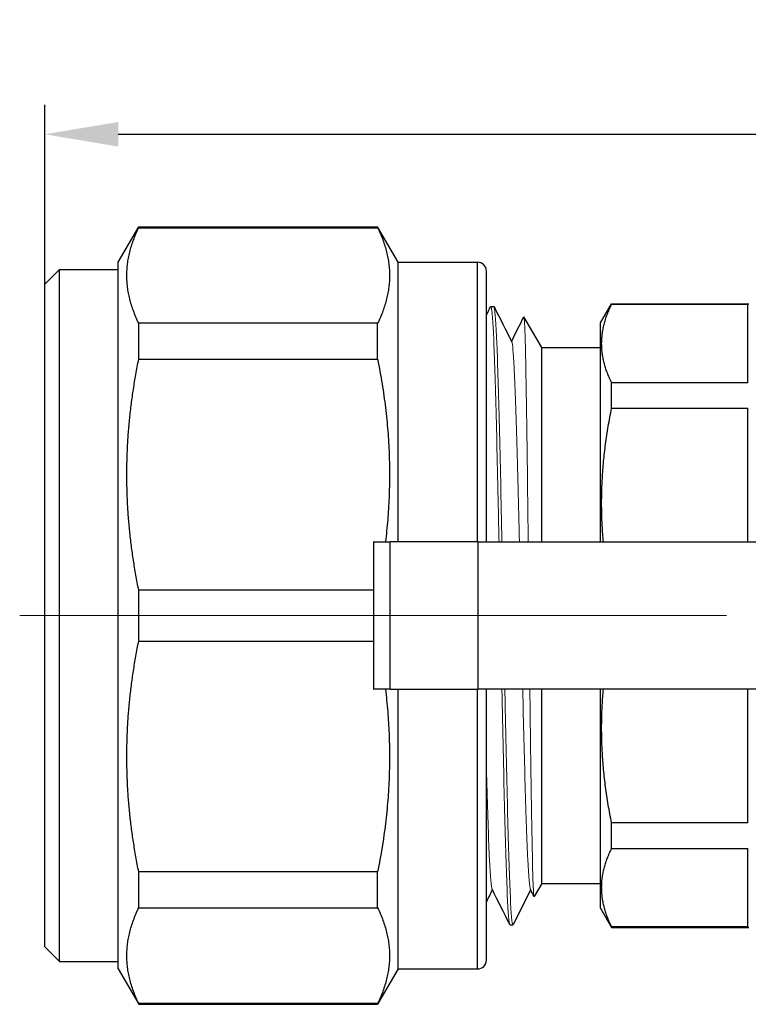
# Model space of a CAD drawing. Units: millimetres. Extents: x 764 to 1027, y 658 to 792.
# Drawn here: x 775 to 800, y 691 to 725 of the extents above; entities that cross this region are included whole.
import ezdxf

# ---------------------------------------------------------------- set-up
doc = ezdxf.new("R2010")
doc.units = ezdxf.units.MM
doc.linetypes.add('ACAD_ISO04W100', pattern=[30, 24, -3, 0, -3])
doc.layers.get('0').update_dxf_attribs({"color": 220})
for name, color, linetype, lineweight in [('Осевая', 1, 'ACAD_ISO04W100', 15), ('Основная толстая', 7, 'Continuous', 30), ('Основная тонкая', 7, 'Continuous', 15), ('Размеры', 7, 'Continuous', 18)]:
    doc.layers.add(name, color=color, linetype=linetype, lineweight=lineweight)
doc.styles.add('VALтекст', font='isocpeur.ttf', dxfattribs={"height": 2.5})
doc.dimstyles.new('VALразмер1', dxfattribs={"dimtxt": 2.5, "dimasz": 2.5, "dimexe": 1, "dimexo": 0.6, "dimgap": 1, "dimtad": 1, "dimdec": 1, "dimdsep": 46, "dimtxsty": 'VALтекст', "dimcen": 2.5, "dimclrt": 256, "dimadec": 0, "dimazin": 0, "dimtfac": 1, "dimtdec": 1, "dimtmove": 0, "dimatfit": 3, "dimfxl": 1, "dimarcsym": 0})

# ---------------------------------------------------------------- blocks, each defined once
blk = doc.blocks.new('*U533')
at = {"layer": 'Осевая', "color": 0, "transparency": 16777216}
blk.add_line((-34.995, 0), (-2, 0), dxfattribs=at)
blk = doc.blocks.new('A$C124B3FE7')
at = {"layer": 'Основная толстая'}
for p, q in [((-32.596, 12), (-31.903, 13.2)), ((-31.903, 13.172), (-31.903, 13.2)), ((-31.903, 13.2), (-23.789, 13.2)), ((-31.903, 13.172), (-23.789, 13.172)), ((-23.789, 13.172), (-23.789, 13.2)), ((-23.096, 12), (-23.789, 13.2)), ((-35.096, 11.25), (-34.596, 11.75)), ((-34.596, -11.75), (-34.596, 11.75)), ((-34.596, 11.75), (-32.596, 11.75)), ((-32.596, -12), (-32.596, 12)), ((-23.096, 2.5), (-23.096, 12)), ((-23.096, 12), (-20.396, 12)), ((-20.396, 2.5), (-20.396, 12)), ((-20.096, 2.5), (-20.096, 11.7)), ((-35.096, -11.25), (-35.096, 11.25)), ((-19.942, 10.5), (-19.842, 10.5)), ((-16.217, 9.936), (-15.841, 10.588)), ((-15.841, 10.57), (-15.841, 10.588)), ((-15.841, 10.588), (-11.182, 10.588)), ((-15.841, 10.57), (-11.217, 10.57)), ((-11.217, 7.907), (-11.217, 10.57)), ((-18.217, 9.1), (-18.82, 10.144)), ((-23.789, 9.925), (-31.903, 9.925)), ((-31.903, 8.702), (-31.903, 9.925)), ((-23.789, 8.702), (-23.789, 9.925)), ((-16.217, 2.5), (-16.217, 9.936)), ((-18.217, 2.5), (-18.217, 9.1)), ((-18.217, 9.1), (-16.217, 9.1)), ((-31.903, 8.702), (-23.789, 8.702)), ((-11.217, 7.907), (-15.841, 7.907)), ((-15.841, 7.041), (-15.841, 7.907)), ((-15.841, 7.041), (-11.217, 7.041)), ((-11.217, 2.5), (-11.217, 7.041)), ((-23.923, 2.5), (-23.924, 2.5)), ((-23.924, 2.5), (-23.924, -2.5)), ((-23.923, 2.5), (-23.367, 2.5)), ((-23.923, -2.5), (-23.923, 2.5)), ((-20.369, 2.5), (-23.367, 2.5)), ((-23.367, -2.5), (-23.367, 2.5)), ((-20.369, 2.5), (-7.604, 2.5)), ((-20.369, -2.5), (-20.369, 2.5)), ((-23.924, 0.865), (-31.903, 0.865)), ((-31.903, -0.865), (-31.903, 0.865)), ((-31.903, -0.865), (-23.924, -0.865)), ((-23.924, -2.5), (-23.923, -2.5)), ((-23.367, -2.5), (-23.923, -2.5)), ((-23.367, -2.5), (-20.369, -2.5)), ((-23.096, -12), (-23.096, -2.5)), ((-20.396, -12), (-20.396, -2.5)), ((-7.604, -2.5), (-20.369, -2.5)), ((-20.096, -11.7), (-20.096, -2.5)), ((-18.217, -9.1), (-18.217, -2.5)), ((-16.217, -9.936), (-16.217, -2.5)), ((-11.217, -7.041), (-11.217, -2.5)), ((-11.217, -7.041), (-15.841, -7.041)), ((-15.841, -7.907), (-15.841, -7.041)), ((-15.841, -7.907), (-11.217, -7.907)), ((-11.217, -10.57), (-11.217, -7.907)), ((-23.789, -8.702), (-31.903, -8.702)), ((-31.903, -9.925), (-31.903, -8.702)), ((-23.789, -9.925), (-23.789, -8.702)), ((-18.217, -9.1), (-18.472, -9.541)), ((-18.217, -9.1), (-16.217, -9.1)), ((-31.903, -9.925), (-23.789, -9.925)), ((-16.217, -9.936), (-15.841, -10.588)), ((-19.292, -10.5), (-19.192, -10.5)), ((-11.217, -10.57), (-15.841, -10.57)), ((-15.841, -10.588), (-15.841, -10.57)), ((-15.841, -10.588), (-11.182, -10.588)), ((-35.096, -11.25), (-34.596, -11.75)), ((-34.596, -11.75), (-32.596, -11.75)), ((-32.596, -12), (-31.903, -13.2)), ((-23.096, -12), (-23.789, -13.2)), ((-23.096, -12), (-20.396, -12)), ((-23.789, -13.172), (-31.903, -13.172)), ((-31.903, -13.2), (-31.903, -13.172)), ((-31.903, -13.2), (-23.789, -13.2)), ((-23.789, -13.2), (-23.789, -13.172))]:
    blk.add_line(p, q, dxfattribs=at)
for centre, start, end in [((-20.396, 11.7), 360, 90), ((-20.396, -11.7), 270, 0)]:
    blk.add_arc(centre, 0.3, start, end, dxfattribs=at)
for points, weights in [([(-31.903, 9.925), (-32.69, 11.548), (-31.903, 13.172)], [1, 1.056, 1]), ([(-23.789, 13.172), (-23.002, 11.548), (-23.789, 9.925)], [1, 1.056, 1]), ([(-15.841, 7.907), (-16.501, 9.239), (-15.841, 10.57)], [1, 1.05879697487, 1]), ([(-31.903, 0.865), (-32.69, 4.784), (-31.903, 8.702)], [1, 1.056, 1]), ([(-23.789, 8.702), (-23.155, 5.546), (-23.525, 2.5)], [1, 1.04461288962, 1.01814328209]), ([(-16.122, 2.5), (-16.318, 4.717), (-15.841, 7.041)], [1.02414458825, 1.041826548, 1]), ([(-31.903, -8.702), (-32.69, -4.784), (-31.903, -0.865)], [1, 1.056, 1]), ([(-23.525, -2.5), (-23.155, -5.546), (-23.789, -8.702)], [1.01814328209, 1.04461288962, 1]), ([(-15.841, -7.041), (-16.318, -4.717), (-16.122, -2.5)], [1, 1.041826548, 1.02414458825]), ([(-15.841, -10.57), (-16.501, -9.239), (-15.841, -7.907)], [1, 1.05879697487, 1]), ([(-31.903, -13.172), (-32.69, -11.548), (-31.903, -9.925)], [1, 1.056, 1]), ([(-23.789, -9.925), (-23.002, -11.548), (-23.789, -13.172)], [1, 1.056, 1])]:
    blk.add_rational_spline(points, weights, degree=2, dxfattribs=at)
for points in [[(-20.096, 10.201), (-20.048, 10.298), (-19.999, 10.395), (-19.951, 10.492)], [(-19.834, 10.492), (-19.634, 10.091), (-19.434, 9.691), (-19.233, 9.291)], [(-19.242, 9.309), (-19.103, 9.587), (-18.964, 9.865), (-18.825, 10.144)], [(-19.892, -9.309), (-19.96, -9.445), (-20.028, -9.581), (-20.096, -9.716)], [(-19.301, -10.492), (-19.501, -10.091), (-19.701, -9.691), (-19.902, -9.291)], [(-18.592, -9.309), (-18.79, -9.703), (-18.987, -10.098), (-19.184, -10.492)], [(-18.477, -9.54), (-18.518, -9.457), (-18.56, -9.374), (-18.602, -9.291)]]:
    blk.add_open_spline(points, degree=3, dxfattribs=at)
at = {"layer": 'Основная тонкая'}
for points, knots in [([(-19.951, 10.492), (-19.922, 10.549), (-19.893, 10.299), (-19.864, 9.762), (-19.836, 9.225), (-19.807, 8.403), (-19.778, 7.366), (-19.75, 6.328), (-19.721, 5.074), (-19.692, 3.712), (-19.684, 3.316), (-19.676, 2.911), (-19.667, 2.5)], [-14.176556, -14.176556, -14.176556, -14.176556, -13.759894, -13.759894, -13.759894, -13.343862, -13.343862, -13.343862, -12.927671, -12.927671, -12.927671, -12.806775, -12.806775, -12.806775, -12.806775]), ([(-19.567, 2.5), (-19.596, 3.916), (-19.625, 5.258), (-19.653, 6.413), (-19.682, 7.566), (-19.711, 8.53), (-19.739, 9.226), (-19.768, 9.921), (-19.797, 10.346), (-19.826, 10.465), (-19.831, 10.488), (-19.837, 10.5), (-19.842, 10.5)], [6.52359, 6.52359, 6.52359, 6.52359, 6.940183, 6.940183, 6.940183, 7.356166, 7.356166, 7.356166, 7.772251, 7.772251, 7.772251, 7.853982, 7.853982, 7.853982, 7.853982]), ([(-18.825, 10.144), (-18.82, 10.154), (-18.815, 10.133), (-18.796, 9.933), (-18.781, 9.533), (-18.752, 8.272), (-18.738, 7.428), (-18.709, 5.406), (-18.695, 4.25), (-18.678, 2.841), (-18.677, 2.671), (-18.675, 2.5)], [1.877976, 1.877976, 1.877976, 1.877976, 2.015079, 2.015079, 2.409514, 2.409514, 2.801088, 2.801088, 3.189801, 3.189801, 3.242772, 3.242772, 3.242772, 3.242772]), ([(-18.974, 2.5), (-19.003, 3.782), (-19.033, 4.985), (-19.063, 6.002), (-19.092, 7.02), (-19.122, 7.85), (-19.152, 8.417), (-19.179, 8.938), (-19.206, 9.236), (-19.233, 9.291)], [6.55535, 6.55535, 6.55535, 6.55535, 6.984644, 6.984644, 6.984644, 7.414712, 7.414712, 7.414712, 7.809516, 7.809516, 7.809516, 7.809516]), ([(-19.568, -2.5), (-19.539, -3.916), (-19.51, -5.258), (-19.482, -6.413), (-19.453, -7.566), (-19.424, -8.53), (-19.395, -9.226), (-19.367, -9.921), (-19.338, -10.346), (-19.309, -10.465), (-19.304, -10.488), (-19.298, -10.5), (-19.292, -10.5)], [-12.325966, -12.325966, -12.325966, -12.325966, -11.909373, -11.909373, -11.909373, -11.49339, -11.49339, -11.49339, -11.077304, -11.077304, -11.077304, -10.995574, -10.995574, -10.995574, -10.995574]), ([(-19.184, -10.492), (-19.213, -10.549), (-19.242, -10.299), (-19.271, -9.762), (-19.299, -9.225), (-19.328, -8.403), (-19.357, -7.366), (-19.385, -6.328), (-19.414, -5.074), (-19.443, -3.712), (-19.451, -3.316), (-19.459, -2.911), (-19.468, -2.5)], [4.673, 4.673, 4.673, 4.673, 5.089662, 5.089662, 5.089662, 5.505693, 5.505693, 5.505693, 5.921885, 5.921885, 5.921885, 6.042781, 6.042781, 6.042781, 6.042781]), ([(-18.602, -9.291), (-18.631, -9.232), (-18.661, -8.883), (-18.691, -8.276), (-18.72, -7.667), (-18.75, -6.801), (-18.779, -5.753), (-18.807, -4.791), (-18.834, -3.679), (-18.861, -2.5)], [4.756855, 4.756855, 4.756855, 4.756855, 5.186148, 5.186148, 5.186148, 5.616216, 5.616216, 5.616216, 6.01102, 6.01102, 6.01102, 6.01102]), ([(-18.618, -2.5), (-18.61, -3.162), (-18.602, -3.804), (-18.58, -5.531), (-18.565, -6.521), (-18.537, -8.129), (-18.522, -8.734), (-18.496, -9.415), (-18.484, -9.562), (-18.472, -9.541)], [3.750834, 3.750834, 3.750834, 3.750834, 3.95864, 3.95864, 4.338765, 4.338765, 4.716027, 4.716027, 5.026515, 5.026515, 5.026515, 5.026515]), ([(-19.902, -9.291), (-19.931, -9.232), (-19.961, -8.884), (-19.99, -8.278), (-20.02, -7.672), (-20.05, -6.808), (-20.079, -5.765), (-20.085, -5.563), (-20.091, -5.355), (-20.096, -5.141)], [11.0400399, 11.0400399, 11.0400399, 11.0400399, 11.4688713, 11.4688713, 11.4688713, 11.897812, 11.897812, 11.897812, 11.9806672, 11.9806672, 11.9806672, 11.9806672])]:
    blk.add_open_spline(points, degree=3, knots=knots, dxfattribs=at)
at = {"layer": 'Осевая'}
blk.add_blockref('*U533', (-0.951, 0), dxfattribs=at)
blk = doc.blocks.new('*D537')
at = {"layer": 'Defpoints', "color": 0, "linetype": 'ByBlock', "transparency": 16777216}
for p in [(843.108, 720.771), (775.82, 704.426), (843.108, 704.426)]:
    blk.add_point(p, dxfattribs=at)
at = {"layer": 'Размеры', "color": 0, "linetype": 'ByBlock', "lineweight": -2, "transparency": 16777216}
for p, q in [((775.82, 705.026), (775.82, 721.771)), ((843.108, 705.026), (843.108, 721.771)), ((778.32, 720.771), (840.608, 720.771))]:
    blk.add_line(p, q, dxfattribs=at)
at = {"layer": 'Размеры', "color": 0, "linetype": 'ByBlock', "transparency": 16777216}
for points in [[(778.32, 721.188), (778.32, 720.354), (775.82, 720.771)], [(840.608, 721.188), (840.608, 720.354), (843.108, 720.771)]]:
    blk.add_solid(points, dxfattribs=at)
at = {"layer": 'Размеры', "linetype": 'ByBlock', "transparency": 16777216, "insert": (809.464, 723.021), "char_height": 2.5, "attachment_point": 5, "style": 'VALтекст'}
blk.add_mtext('67', dxfattribs=at)

msp = doc.modelspace()

# ---------------------------------------------------------------- block references
msp.add_blockref('A$C124B3FE7', (810.916, 704.426))

# ---------------------------------------------------------------- dimensions: what is measured, and where the dimension line sits
at = {"layer": 'Размеры', "linetype": 'ByBlock'}
dim = msp.add_linear_dim(base=(843.108, 720.771), p1=(775.82, 704.426), p2=(843.108, 704.426), text='67', dimstyle='VALразмер1', dxfattribs=at)
dim.commit()
dim.dimension.update_dxf_attribs({"geometry": '*D537', "text_midpoint": (809.464, 723.021)})

doc.saveas('drawing.dxf')
